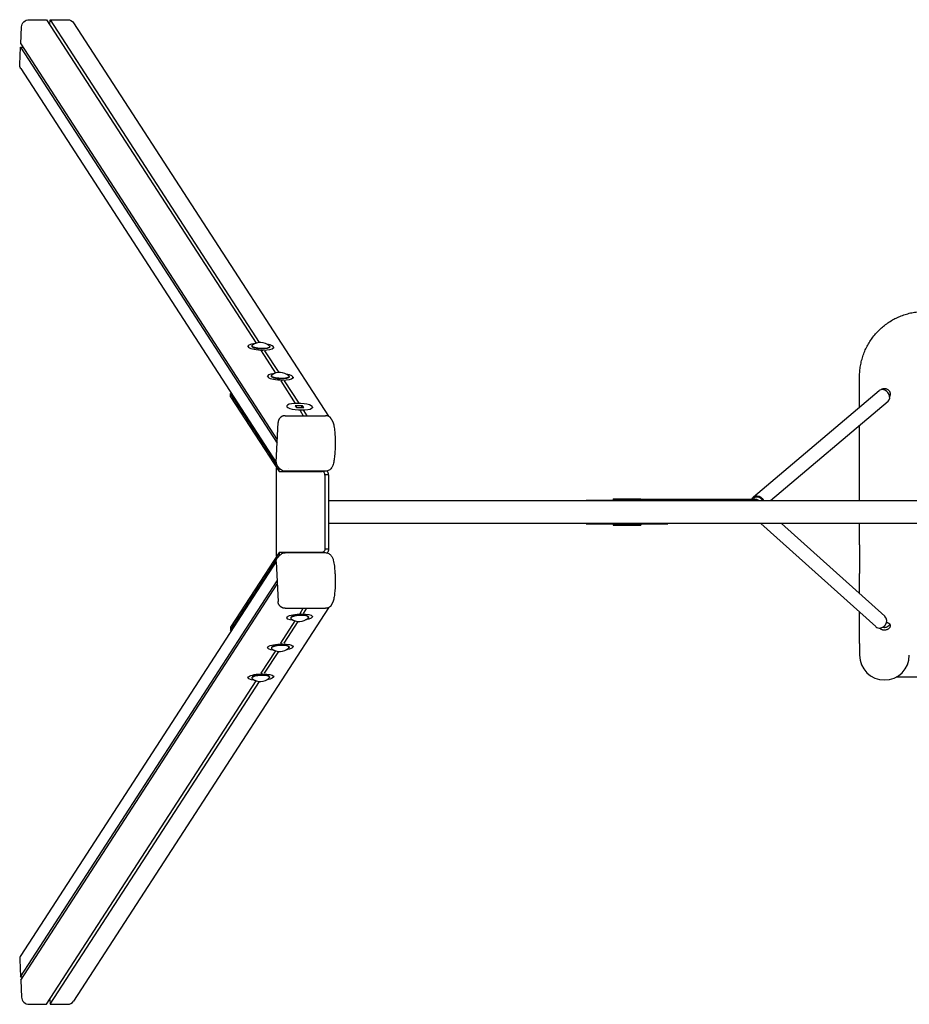
# Model space of a CAD drawing. Extents: x -516 to 3388, y -851 to 851.
# Drawn here: x -516 to 1022, y -851 to 851 of the extents above; entities that cross this region are included whole.
import ezdxf

# ---------------------------------------------------------------- set-up
doc = ezdxf.new("R2010")
doc.units = 0
doc.header["$LTSCALE"] = 500
doc.layers.add('lg_prod', color=40, linetype='CONTINUOUS')

msp = doc.modelspace()

# ---------------------------------------------------------------- linework, layer by layer
at = {"layer": 'lg_prod'}
for p, q in [((-499.9, 851.5), (-469.5, 851.5)), ((-469.5, 851.5), (-107, 292.1)), ((-464, 843), (-463.6, 851.5)), ((-463.6, 851.5), (-433.3, 851.5)), ((-463.6, 851.5), (-101.8, 293.2)), ((-514.3, 809.5), (-512.9, 839.2)), ((-423.2, 846.1), (17.9, 165.5)), ((-516, 773.9), (-514.6, 803.7)), ((-514.6, 803.7), (-71, 119.2)), ((-514.6, 803.7), (-510.6, 803.7)), ((-514.3, 809.5), (-70.7, 125)), ((-514.1, 767), (-72.6, 85.7)), ((-121.4, 286.8), (-121.4, 285.6)), ((-114.4, 287.5), (-114.5, 286.5)), ((-98.4, 278.8), (-73.5, 240.4)), ((-92.5, 278.8), (-68.2, 241.4)), ((-83.8, 286.1), (-83.9, 285.1)), ((-76.9, 284.8), (-77, 283.5)), ((-87.8, 235.1), (-87.9, 233.8)), ((-80.9, 235.7), (-80.9, 234.7)), ((-64.8, 227.1), (-39.5, 187.9)), ((-58.9, 227.1), (-33.6, 188)), ((-50.3, 234.3), (-50.3, 233.3)), ((-43.4, 233), (-43.4, 231.7)), ((936.2, 181.4), (936.2, 234)), ((-151.6, 199.2), (-151.3, 205)), ((-151.3, 205), (-149.9, 205)), ((-72.1, 82.8), (-151.3, 205)), ((752.7, 26.4), (970, 209.9)), ((-151.6, 199.2), (-67.7, 69.8)), ((782.3, 20), (985.5, 191.6)), ((-54.3, 183.3), (-54.4, 182)), ((-39.6, 183.9), (-37.4, 180.5)), ((-26.8, 183.9), (-39.6, 183.9)), ((-37.4, 180.5), (-24.6, 180.5)), ((-31.3, 175.3), (-25.7, 166.6)), ((-24.6, 180.5), (-26.8, 183.9)), ((-26.8, 182.7), (-26.8, 183.9)), ((-25.4, 175.3), (-19.8, 166.6)), ((-9.8, 181.2), (-9.9, 180)), ((-72.5, 86.4), (-69.3, 155)), ((-57, 166.6), (12.9, 166.6)), ((23.2, 160.1), (25.2, 155.8)), ((936.2, 20), (936.2, 149.9)), ((-72.1, -76.5), (-72.1, 76.5)), ((-66.7, 75.2), (-69.7, 78.5)), ((-67.4, 75.6), (-68.4, 77)), ((-67.7, 69.8), (-67.4, 75.6)), ((-67.7, 69.8), (6.2, 69.8)), ((-67.1, 75.6), (-67.4, 75.6)), ((12.2, 70.4), (-56.2, 70.4)), ((-51.9, 75.6), (-51.9, 75.6)), ((15.7, 70.9), (16, 70.5)), ((17.7, 64), (11.8, 64)), ((11.8, 64), (11.8, -64)), ((17.7, 64), (17.7, -64)), ((17.7, 20), (2854.3, 20)), ((463.2, 20), (463.2, 20.3)), ((463.2, 20.3), (512.2, 20.3)), ((510.1, 22.5), (515.1, 22.5)), ((510.1, 22.5), (510.1, 20.3)), ((512.2, 20.3), (512.2, 21.8)), ((512.2, 21.8), (555.8, 21.8)), ((515.1, 22.5), (516.6, 22.5)), ((515.1, 22.5), (515.1, 21.8)), ((516.6, 22.5), (551.4, 22.5)), ((516.6, 22.5), (516.6, 21.8)), ((551.4, 22.5), (551.4, 21.8)), ((551.4, 22.5), (552.9, 22.5)), ((552.9, 22.5), (557.9, 22.5)), ((552.9, 22.5), (552.9, 21.8)), ((555.8, 20.3), (555.8, 21.8)), ((555.8, 20.3), (604.8, 20.3)), ((557.9, 22.5), (557.9, 20.3)), ((757.4, 21.6), (557.9, 21.6)), ((604.8, 20), (604.8, 20.3)), ((2854.3, -20), (17.7, -20)), ((463.2, -20.2), (463.2, -20)), ((463.2, -20.2), (512.2, -20.2)), ((510.1, -20.2), (510.1, -22.5)), ((510.1, -22.5), (515.1, -22.5)), ((512.2, -21.7), (512.2, -20.2)), ((512.2, -21.7), (555.8, -21.7)), ((515.1, -21.7), (515.1, -22.5)), ((515.1, -22.5), (516.6, -22.5)), ((516.6, -21.7), (516.6, -22.5)), ((516.6, -22.5), (551.4, -22.5)), ((551.4, -21.7), (551.4, -22.5)), ((551.4, -22.5), (552.9, -22.5)), ((552.9, -21.7), (552.9, -22.5)), ((552.9, -22.5), (557.9, -22.5)), ((555.8, -21.7), (555.8, -20.2)), ((555.8, -20.2), (604.8, -20.2)), ((557.9, -20.2), (557.9, -22.5)), ((604.8, -20.2), (604.8, -20)), ((765.3, -20), (964.1, -198.3)), ((801.3, -20), (980.1, -180.4)), ((936.2, -57), (936.2, -20)), ((17.7, -64), (11.8, -64)), ((936.2, -57), (936.2, -106.4)), ((-67.7, -69.8), (-151.6, -199.2)), ((-151.3, -205), (-72.1, -82.8)), ((-69.7, -78.5), (-66.7, -75.2)), ((-68.3, -77), (-67.4, -75.6)), ((-67.7, -69.8), (-67.4, -75.6)), ((6.2, -69.8), (-67.7, -69.8)), ((-67.4, -75.6), (-67.1, -75.6)), ((-56.2, -70.3), (12.2, -70.3)), ((-51.9, -75.6), (-51.9, -75.6)), ((16, -70.5), (15.7, -70.8)), ((-72.6, -85.7), (-514.1, -767)), ((-72.5, -86.4), (-69.3, -155)), ((936.2, -141.1), (936.2, -106.4)), ((-514.6, -803.7), (-71, -119.2)), ((-514.3, -809.5), (-70.7, -125)), ((17.9, -165.5), (-423.2, -846.1)), ((-57, -166.6), (12.9, -166.6)), ((-31.3, -175.3), (-25.7, -166.6)), ((-25.4, -175.3), (-19.7, -166.6)), ((25.2, -155.8), (23.2, -160.1)), ((-54.3, -182), (-54.3, -183.1)), ((-47.4, -182.8), (-47.3, -183.7)), ((-16.8, -181.4), (-16.7, -182.3)), ((-9.9, -180), (-9.8, -181)), ((936.2, -227.3), (936.2, -173.3)), ((-151.6, -199.2), (-151.3, -205)), ((-64.8, -227.1), (-39.8, -188.4)), ((-58.9, -227.1), (-34.6, -189.5)), ((-149.9, -205), (-151.3, -205)), ((-87.9, -233.8), (-87.8, -234.9)), ((-80.9, -234.6), (-80.9, -235.5)), ((-50.3, -233.1), (-50.3, -234.1)), ((-43.4, -231.7), (-43.4, -232.8)), ((936.2, -227.3), (936.2, -247.5)), ((-98.4, -278.8), (-73.4, -240.2)), ((-92.5, -278.8), (-68.1, -241.3)), ((-121.4, -285.6), (-121.4, -286.7)), ((-114.5, -286.4), (-114.4, -287.3)), ((-83.9, -284.9), (-83.8, -285.9)), ((-77, -283.5), (-76.9, -284.6)), ((-469.5, -851.5), (-106.9, -292)), ((-463.6, -851.5), (-101.7, -293.1)), ((-516, -773.9), (-514.6, -803.7)), ((-514.6, -803.7), (-510.6, -803.7)), ((-514.3, -809.5), (-512.9, -839.2)), ((-499.9, -851.5), (-469.5, -851.5)), ((-464, -843), (-463.6, -851.5)), ((-463.6, -851.5), (-433.3, -851.5))]:
    msp.add_line(p, q, dxfattribs=at)
for centre, radius, start, end in [((-99.9, 270.6), 22.7, 47.0858, 127.5829), ((-66.3, 218.8), 22.7, 47.0858, 127.5829), ((-32.8, -166.8), 22.7, 232.4171, 312.9142), ((-66.3, -218.6), 22.7, 232.4171, 312.9142), ((979.2, -247.5), 43, 180, 270), ((979.2, -247.5), 43, 270, 0), ((-99.9, -270.4), 22.7, 232.4171, 312.9142)]:
    msp.add_arc(centre, radius, start, end, dxfattribs=at)
at = {"layer": 'lg_prod', "extrusion": (0, 0, -1)}
for centre, major_axis, ratio, start_param, end_param in [((-500.4, 839.2), (10.7, 6.9), 0.951251, -2.543545, -0.972748), ((-433.8, 839.2), (10.7, 6.9), 0.951251, -0.972748, 0), ((-503.5, 773.9), (-10.7, -6.9), 0.951251, 0, 0.598048), ((-99.1, 286.8), (-15.3, 0.7), 0.255035, -0.046524, 0.292626), ((-99.2, 285.8), (-15.3, 0.7), 0.255035, -1.617321, 0), ((-99.1, 286.8), (-15.3, 0.7), 0.255035, -1.617321, -0.046524), ((-99.1, 286.8), (15.3, -0.7), 0.255035, -0.046524, 1.524272), ((-99.2, 285.8), (15.3, -0.7), 0.255035, 0, 1.524272), ((-99.1, 286.8), (15.3, -0.7), 0.255035, -0.292626, -0.046524), ((-65.6, 234), (-15.3, 0.7), 0.255035, -1.617321, 0), ((-65.6, 235), (-15.3, 0.7), 0.255035, -0.046524, 0.292626), ((-65.6, 235), (-15.3, 0.7), 0.255035, -1.617321, -0.046524), ((-65.6, 234), (15.3, -0.7), 0.255035, 0, 1.524272), ((-65.6, 235), (15.3, -0.7), 0.255035, -0.046524, 1.524272), ((-65.6, 235), (15.3, -0.7), 0.255035, -0.292626, -0.046524), ((-32.1, 181.2), (6.99, -0.33), 0.254887, -2.709757, -2.310383), ((-32.1, 181.2), (6.99, -0.33), 0.254887, -1.192327, -0.592274), ((760.4, 17.2), (-7.74, 9.17), 0.800897, -0.566677, 0.691999), ((760.4, 17.2), (-6.45, 7.64), 0.800897, -0.478079, 0.691999), ((760.4, 17.2), (7.74, -9.17), 0.800897, -2.449593, -1.230991), ((760.4, 17.2), (6.45, -7.64), 0.800897, -2.449593, -1.283493), ((5.9, -64), (5.04, -3.26), 0.951251, -0.598048, 0.972748), ((5.9, -64), (10.1, -6.5), 0.951251, -0.598048, 0.034751), ((-32.1, -182.1), (-22.2, -1), 0.255035, -1.093397, 1.751363), ((-32.1, -182.1), (22.2, 1), 0.255035, -1.39023, 1.093397), ((-65.6, -233.9), (-22.2, -1), 0.255035, -1.093397, 1.751363), ((-65.6, -233.9), (22.2, 1), 0.255035, -1.39023, 1.093397), ((-99.2, -285.7), (-22.2, -1), 0.255035, -1.093397, 1.751363), ((-99.2, -285.7), (22.2, 1), 0.255035, -1.39023, 1.093397)]:
    msp.add_ellipse(centre, major_axis=major_axis, ratio=ratio, start_param=start_param, end_param=end_param, dxfattribs=at)
at = {"layer": 'lg_prod'}
for centre, major_axis, ratio, start_param, end_param in [((-99.2, 285.8), (-22.2, 1), 0.255035, -1.093397, 1.751363), ((-99.2, 285.8), (22.2, -1), 0.255035, -1.39023, 1.093397), ((-65.6, 234), (-22.2, 1), 0.255035, -1.093397, 1.751363), ((-65.6, 234), (22.2, -1), 0.255035, -1.39023, 1.093397), ((977.7, 200.7), (-7.74, 9.17), 0.800897, -0.691999, 0), ((977.7, 200.7), (7.74, -9.17), 0.800897, 0, 2.449593), ((-32.1, 182.2), (-22.2, 1), 0.255035, -1.39023, 1.751363), ((-32.1, 182.2), (22.2, -1), 0.255035, -1.39023, 1.751363), ((5.9, 64), (5.04, 3.26), 0.951251, -0.598048, 0.972748), ((5.9, 64), (10.1, 6.5), 0.951251, -0.598048, 0.036461), ((757.4, 9.8), (0, 11.8), 0.807289, -0.529657, 0), ((-32.1, -182.1), (-15.3, -0.7), 0.255035, -1.617321, 0), ((-32, -183), (-15.3, -0.7), 0.255035, -0.046524, 0.292626), ((-32, -183), (-15.3, -0.7), 0.255035, -1.617321, -0.046524), ((-32.1, -182.1), (15.3, 0.7), 0.255035, 0, 1.524272), ((-32, -183), (15.3, 0.7), 0.255035, -0.046524, 1.524272), ((-32, -183), (15.3, 0.7), 0.255035, -0.292626, -0.046524), ((972.1, -189.4), (8.01, 8.93), 0.866582, -1.507709, 0), ((972.1, -189.4), (-8.01, -8.93), 0.866582, 0, 1.633884), ((-65.6, -233.9), (-15.3, -0.7), 0.255035, -1.617321, 0), ((-65.6, -234.8), (-15.3, -0.7), 0.255035, -1.617321, -0.046524), ((-65.6, -234.8), (-15.3, -0.7), 0.255035, -0.046524, 0.292626), ((-65.6, -233.9), (15.3, 0.7), 0.255035, 0, 1.524272), ((-65.6, -234.8), (15.3, 0.7), 0.255035, -0.046524, 1.524272), ((-65.6, -234.8), (15.3, 0.7), 0.255035, -0.292626, -0.046524), ((-99.2, -285.7), (-15.3, -0.7), 0.255035, -1.617321, 0), ((-99.1, -286.6), (-15.3, -0.7), 0.255035, -0.046524, 0.292626), ((-99.1, -286.6), (-15.3, -0.7), 0.255035, -1.617321, -0.046524), ((-99.2, -285.7), (15.3, 0.7), 0.255035, 0, 1.524272), ((-99.1, -286.6), (15.3, 0.7), 0.255035, -0.046524, 1.524272), ((-99.1, -286.6), (15.3, 0.7), 0.255035, -0.292626, -0.046524), ((-503.5, -773.9), (-10.7, 6.9), 0.951251, 0, 0.598048), ((-500.4, -839.2), (10.7, -6.9), 0.951251, -2.543545, -0.972748), ((-433.8, -839.2), (10.7, -6.9), 0.951251, -0.972748, 0)]:
    msp.add_ellipse(centre, major_axis=major_axis, ratio=ratio, start_param=start_param, end_param=end_param, dxfattribs=at)
for points, knots in [([(936.2, 234), (936.2, 237.2), (936.3, 240.3), (936.9, 246.7), (937.3, 249.8), (938.3, 256.1), (939, 259.2), (940.6, 265.3), (941.5, 268.3), (943.6, 274.3), (944.8, 277.3), (947.4, 283.1), (948.8, 285.9), (951.8, 291.4), (953.5, 294.2), (957, 299.4), (958.9, 302), (962.8, 306.9), (964.9, 309.3), (969.3, 313.9), (971.6, 316.2), (976.3, 320.4), (978.7, 322.4), (983.8, 326.2), (986.4, 328), (991.8, 331.4), (994.6, 332.9), (1000.2, 335.9), (1003.1, 337.2), (1008.9, 339.6), (1011.9, 340.7), (1017.9, 342.6), (1021, 343.5), (1027.2, 344.9), (1030.3, 345.4), (1036.6, 346.3), (1039.8, 346.6), (1045, 346.9), (1047.1, 347), (1049.2, 347)], [0, 0, 0, 0, 9.514177, 9.514177, 19.022726, 19.022726, 28.531283, 28.531283, 38.039841, 38.039841, 47.548402, 47.548402, 57.056965, 57.056965, 66.565532, 66.565532, 76.074103, 76.074103, 85.582678, 85.582678, 95.091258, 95.091258, 104.599843, 104.599843, 114.108432, 114.108432, 123.617025, 123.617025, 133.125623, 133.125623, 142.634225, 142.634225, 152.14283, 152.14283, 161.651437, 161.651437, 171.160047, 171.160047, 177.448287, 177.448287, 177.448287, 177.448287]), ([(972.8, 211.4), (973.1, 211.6), (973.3, 211.9), (973.9, 212.2), (974.2, 212.4), (974.8, 212.7), (975.1, 212.9), (976, 213.2), (976.6, 213.4), (977.6, 213.6), (977.9, 213.7), (978.5, 213.7), (978.9, 213.7), (979.2, 213.7)], [0.055782293, 0.055782293, 0.055782293, 0.055782293, 0.056845061, 0.056845061, 0.057825138, 0.057825138, 0.058805214, 0.058805214, 0.060765366, 0.060765366, 0.061745442, 0.061745442, 0.062725518, 0.062725518, 0.062725518, 0.062725518]), ([(979.2, 213.7), (979.9, 213.7), (980.5, 213.7), (981.5, 213.5), (981.8, 213.4), (982.4, 213.2), (982.7, 213.1), (983.6, 212.7), (984.2, 212.4), (985, 211.9), (985.3, 211.7), (985.8, 211.3), (986, 211), (986.7, 210.4), (987.1, 209.9), (987.7, 209), (987.9, 208.8), (988.2, 208.2), (988.3, 207.9), (988.6, 207.3), (988.7, 207), (988.9, 206.4), (988.9, 206), (989.1, 205.1), (989.2, 204.4), (989.2, 203.1), (989.1, 202.4), (988.9, 201.2), (988.7, 200.5), (988.4, 199.8), (988.4, 199.8), (988.3, 199.7)], [0, 0, 0, 0, 0.00196019, 0.00196019, 0.00294029, 0.00294029, 0.00392039, 0.00392039, 0.00588058, 0.00588058, 0.00686067, 0.00686067, 0.00784077, 0.00784077, 0.00980096, 0.00980096, 0.01078106, 0.01078106, 0.01176116, 0.01176116, 0.01274125, 0.01274125, 0.01372135, 0.01372135, 0.01568154, 0.01568154, 0.01764173, 0.01764173, 0.01960193, 0.01960193, 0.01986716, 0.01986716, 0.01986716, 0.01986716]), ([(988.3, 199.7), (988.4, 199.8), (988.4, 199.9), (988.6, 200.2), (988.7, 200.6), (988.9, 201.2), (988.9, 201.5), (989.1, 202.5), (989.2, 203.1), (989.2, 203.8)], [0.011517625, 0.011517625, 0.011517625, 0.011517625, 0.011778547, 0.011778547, 0.012760092, 0.012760092, 0.013741638, 0.013741638, 0.015694195, 0.015694195, 0.015694195, 0.015694195]), ([(25.2, 155.8), (25.7, 154.8), (26, 153.8), (26.7, 151.5), (27, 150.2), (27.6, 147.2), (27.9, 145.4), (28.3, 142), (28.5, 140.3), (28.8, 136.8), (29, 135.1), (29.2, 131.5), (29.2, 129.7), (29.4, 126.1), (29.4, 124.2), (29.4, 120.5), (29.4, 118.6), (29.4, 114.9), (29.4, 113), (29.3, 110), (29.2, 108.9), (29.2, 107.8)], [0, 0, 0, 0, 5.235569, 5.235569, 11.750292, 11.750292, 19.254648, 19.254648, 25.630489, 25.630489, 31.546773, 31.546773, 37.291035, 37.291035, 42.953518, 42.953518, 48.576437, 48.576437, 54.180117, 54.180117, 57.664828, 57.664828, 57.664828, 57.664828]), ([(29.2, 107.8), (29.1, 106), (29, 104.2), (28.7, 100.7), (28.6, 99), (28.3, 95.8), (28.1, 94.2), (27.7, 91.2), (27.5, 89.7), (27, 87), (26.7, 85.6), (26.1, 83), (25.7, 81.7), (24.7, 79), (24, 77.6), (22.2, 75.1), (21.3, 74.1), (19.4, 72.5), (18.5, 71.9), (16.5, 71.1), (15.5, 70.7), (13.7, 70.4), (12.9, 70.4), (12.2, 70.4)], [0, 0, 0, 0, 5.568093, 5.568093, 11.217107, 11.217107, 16.930493, 16.930493, 22.77065, 22.77065, 28.872346, 28.872346, 35.599761, 35.599761, 43.007073, 43.007073, 47.968429, 47.968429, 51.565083, 51.565083, 55.046557, 55.046557, 57.428147, 57.428147, 57.428147, 57.428147]), ([(-56.2, 70.4), (-57.3, 70.4), (-58.4, 70.5), (-60.5, 71), (-61.5, 71.4), (-63.4, 72.4), (-64.3, 73), (-65.7, 74.1), (-66.2, 74.7), (-66.7, 75.2)], [0, 0, 0, 0, 3.727053, 3.727053, 7.470894, 7.470894, 11.27184, 11.27184, 14.234786, 14.234786, 14.234786, 14.234786]), ([(-66.7, -75.2), (-66, -74.4), (-65.1, -73.6), (-63.2, -72.2), (-62.1, -71.6), (-60, -70.8), (-58.8, -70.6), (-57.2, -70.4), (-56.7, -70.3), (-56.2, -70.3)], [0, 0, 0, 0, 4.44808, 4.44808, 8.628849, 8.628849, 12.499021, 12.499021, 14.231637, 14.231637, 14.231637, 14.231637]), ([(12.2, -70.3), (13.3, -70.3), (14.4, -70.5), (16.4, -71), (17.4, -71.4), (19.2, -72.4), (20.1, -73), (21.5, -74.3), (22.2, -75), (23.2, -76.4), (23.7, -77.1), (24.5, -78.7), (24.8, -79.5), (25.6, -81.3), (25.9, -82.4), (26.6, -85), (26.9, -86.6), (27.5, -89.9), (27.8, -91.6), (28.2, -95.1), (28.4, -96.8), (28.7, -100.3), (28.8, -102), (29, -105.1), (29.1, -106.4), (29.2, -107.7)], [0.012808, 0.012808, 0.012808, 0.012808, 3.429591, 3.429591, 6.874152, 6.874152, 10.335776, 10.335776, 13.828865, 13.828865, 17.436978, 17.436978, 21.565798, 21.565798, 27.180141, 27.180141, 34.65701, 34.65701, 41.505707, 41.505707, 47.582874, 47.582874, 53.393568, 53.393568, 57.447464, 57.447464, 57.447464, 57.447464]), ([(29.2, -107.7), (29.3, -109.5), (29.3, -111.4), (29.4, -115.1), (29.4, -117), (29.4, -120.7), (29.4, -122.6), (29.4, -126.2), (29.3, -128), (29.2, -131.6), (29.1, -133.3), (28.8, -136.7), (28.7, -138.3), (28.4, -141.4), (28.2, -142.9), (27.8, -145.8), (27.6, -147.2), (27.1, -149.9), (26.8, -151.2), (26.1, -153.5), (25.7, -154.6), (25.2, -155.8)], [0, 0, 0, 0, 5.575219, 5.575219, 11.191997, 11.191997, 16.793047, 16.793047, 22.398888, 22.398888, 28.031263, 28.031263, 33.71875, 33.71875, 39.500276, 39.500276, 45.470717, 45.470717, 51.866027, 51.866027, 57.667283, 57.667283, 57.667283, 57.667283]), ([(979.2, -204.5), (978.5, -204.5), (977.9, -204.4), (976.9, -204.2), (976.6, -204.2), (976, -204), (975.7, -203.9), (974.8, -203.6), (974.2, -203.3), (973.4, -202.9), (973.1, -202.7), (972.6, -202.4), (972.4, -202.2), (971.7, -201.6), (971.3, -201.2), (970.9, -200.7), (970.8, -200.7), (970.8, -200.7)], [0, 0, 0, 0, 0.001960193, 0.001960193, 0.002940289, 0.002940289, 0.003920385, 0.003920385, 0.005880578, 0.005880578, 0.006860675, 0.006860675, 0.007840771, 0.007840771, 0.009800964, 0.009800964, 0.009928348, 0.009928348, 0.009928348, 0.009928348]), ([(976.4, -199.1), (976.6, -199.2), (976.9, -199.3), (977.6, -199.4), (977.9, -199.4), (978.5, -199.5), (978.9, -199.5), (979.2, -199.5)], [0.028545121, 0.028545121, 0.028545121, 0.028545121, 0.029446367, 0.029446367, 0.030427913, 0.030427913, 0.031409458, 0.031409458, 0.031409458, 0.031409458]), ([(982.8, -190.8), (982.9, -190.8), (983, -190.8), (983.6, -191), (984.2, -191.1), (985, -191.4), (985.3, -191.5), (985.8, -191.8), (986, -191.9), (986.7, -192.3), (987.1, -192.6), (987.7, -193.1), (987.9, -193.3), (988.2, -193.6), (988.3, -193.8), (988.6, -194.2), (988.7, -194.4), (988.9, -194.8), (988.9, -195), (989.1, -195.7), (989.2, -196.1), (989.2, -197.1), (989.1, -197.5), (988.9, -198.5), (988.7, -198.9), (988.3, -199.6), (988.2, -199.9), (987.9, -200.3), (987.7, -200.5), (987.3, -201), (987.1, -201.2), (986.7, -201.6), (986.5, -201.8), (985.8, -202.4), (985.3, -202.7), (984.5, -203.2), (984.2, -203.3), (983.6, -203.6), (983.3, -203.7), (982.4, -204), (981.8, -204.2), (980.8, -204.4), (980.5, -204.4), (979.9, -204.5), (979.5, -204.5), (979.2, -204.5)], [0.03508073, 0.03508073, 0.03508073, 0.03508073, 0.03528339, 0.03528339, 0.03724354, 0.03724354, 0.03822362, 0.03822362, 0.03920369, 0.03920369, 0.04116384, 0.04116384, 0.04214392, 0.04214392, 0.043124, 0.043124, 0.04410407, 0.04410407, 0.04508415, 0.04508415, 0.0470443, 0.0470443, 0.04900445, 0.04900445, 0.05096461, 0.05096461, 0.05194468, 0.05194468, 0.05292476, 0.05292476, 0.05390483, 0.05390483, 0.05488491, 0.05488491, 0.05684506, 0.05684506, 0.05782514, 0.05782514, 0.05880521, 0.05880521, 0.06076537, 0.06076537, 0.06174544, 0.06174544, 0.06272552, 0.06272552, 0.06272552, 0.06272552]), ([(979.2, -199.5), (979.9, -199.5), (980.5, -199.4), (981.5, -199.3), (981.8, -199.2), (982.4, -199), (982.7, -198.9), (983.6, -198.6), (984.2, -198.3), (985, -197.8), (985.3, -197.7), (985.8, -197.3), (986, -197.1), (986.7, -196.5), (987.1, -196.1), (987.9, -195.2), (988.2, -194.8), (988.5, -194.2), (988.5, -194.2), (988.5, -194.1)], [0.03140946, 0.03140946, 0.03140946, 0.03140946, 0.03337245, 0.03337245, 0.03435394, 0.03435394, 0.03533543, 0.03533543, 0.03729842, 0.03729842, 0.03827991, 0.03827991, 0.03926141, 0.03926141, 0.04122439, 0.04122439, 0.04318738, 0.04318738, 0.04340199, 0.04340199, 0.04340199, 0.04340199]), ([(1049.2, -285.4), (1046.7, -285.4), (1044.2, -285.4), (1039.3, -285.4), (1036.8, -285.4), (1032, -285.4), (1029.6, -285.4), (1024.8, -285.4), (1022.5, -285.4), (1018, -285.4), (1015.8, -285.4), (1011.5, -285.4), (1009.5, -285.4), (1005.5, -285.4), (1003.6, -285.5), (1001, -285.5), (1000.2, -285.5), (999.4, -285.5)], [0, 0, 0, 0, 7.464968, 7.464968, 14.922592, 14.922592, 22.379297, 22.379297, 29.834014, 29.834014, 37.285408, 37.285408, 44.731624, 44.731624, 52.169886, 52.169886, 55.464611, 55.464611, 55.464611, 55.464611])]:
    msp.add_open_spline(points, degree=3, knots=knots, dxfattribs=at)
for points, weights in [([(-57, 166.6), (-63.9, 166.6), (-69, 161.8), (-69.3, 155)], [1, 0.805024846194, 0.805024846194, 1]), ([(23.2, 160.1), (21.4, 164.3), (17.5, 166.6), (12.9, 166.6)], [0.877658628443, 0.822328263821, 0.863108721007, 1]), ([(-72.5, 86.4), (-72.7, 83.5), (-71.8, 80.8), (-69.7, 78.5)], [1, 0.906574462569, 0.857915301129, 0.854022515681]), ([(-56.2, 70.4), (-56.2, 70.4), (-56.2, 70.4), (-56.2, 70.4)], [0.925800390316, 0.925795648882, 0.925790907702, 0.925786166778]), ([(-72.5, -86.4), (-72.7, -83.5), (-71.8, -80.7), (-69.7, -78.5)], [1, 0.906574462569, 0.857915301129, 0.854022515681]), ([(-56.2, -70.3), (-56.2, -70.3), (-56.2, -70.3), (-56.2, -70.3)], [0.925800390316, 0.925795648882, 0.925790907702, 0.925786166778]), ([(-57, -166.6), (-63.9, -166.6), (-69, -161.8), (-69.3, -155)], [1, 0.805024846194, 0.805024846194, 1]), ([(23.2, -160.1), (21.4, -164.3), (17.5, -166.6), (12.9, -166.6)], [0.877658628443, 0.822328263821, 0.863108721007, 1])]:
    msp.add_rational_spline(points, weights, degree=3, dxfattribs=at)

doc.saveas('drawing.dxf')
